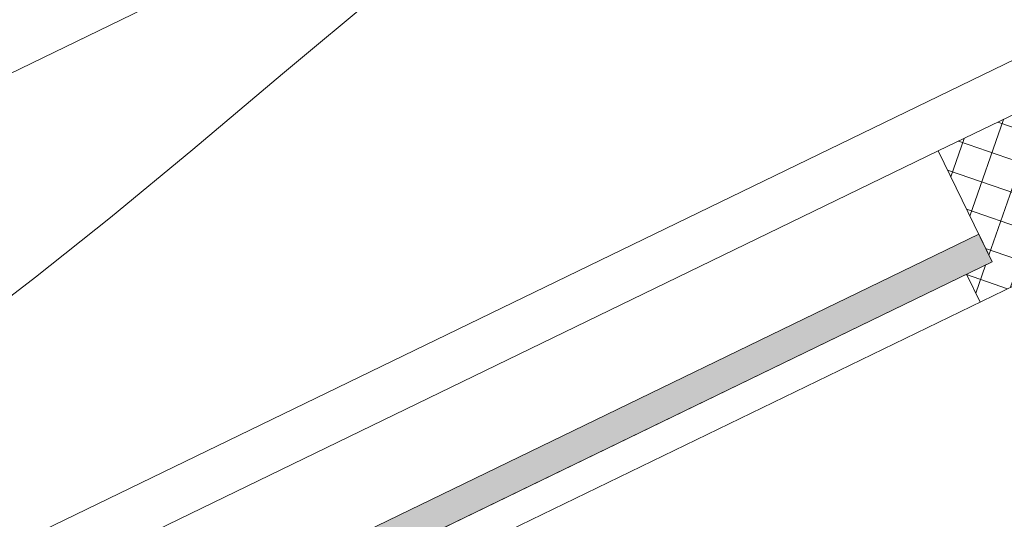
# Model space of a CAD drawing. Extents: x -26.8 to 68.7, y -61.2 to 35.1.
# Drawn here: x 57.8 to 61.8, y -4.8 to -2.8 of the extents above; entities that cross this region are included whole.
import ezdxf

# ---------------------------------------------------------------- set-up
doc = ezdxf.new("R2010")
doc.units = 0
doc.header["$LTSCALE"] = 0.1
doc.header["$MEASUREMENT"] = 0
doc.layers.get('0').update_dxf_attribs({"linetype": 'CONTINUOUS', "lineweight": 15})

msp = doc.modelspace()

# ---------------------------------------------------------------- hatches: boundary and pattern name
h = msp.add_hatch()
h.set_pattern_fill('ANSI37', color=8, angle=25.8783, style=0)
h.set_pattern_definition([(70.87829, (-38.01857, 29.39706), (-0.1181031, 0.040947), []), (160.87829, (-38.01857, 29.39706), (-0.040947, -0.1181031), [])])
h.paths.add_polyline_path([(62.4725, -0.2476), (61.5428, -0.6986), (61.3791, -0.3612), (61.2666, -0.4158), (61.6811, -1.2702), (62.6108, -0.8192, -0.624695), (63.3095, -2.2594), (63.6149, -2.8889), (62.1561, -3.5965), (61.9379, -3.1467), (61.5443, -3.3376), (61.7625, -3.7875), (61.6588, -3.8378), (61.7133, -3.9503), (63.7819, -2.9468), (63.4546, -2.272, 0.571429), (62.6907, -0.6975)])
msp.add_hatch(color=256).paths.add_polyline_path([(48.662, -10.0037), (61.7079, -3.675), (61.7625, -3.7875), (48.7165, -10.1162)])

# ---------------------------------------------------------------- linework, layer by layer
for p, q in [((60.7042, -1.6059), (47.6582, -7.9345)), ((63.7819, -2.9468), (46.7996, -11.185)), ((61.5443, -3.3376), (61.9379, -3.1467)), ((61.7625, -3.7875), (61.5443, -3.3376)), ((61.7133, -3.9503), (61.6588, -3.8378))]:
    msp.add_line(p, q)
at = {"color": 8}
for p, q in [((46.5522, -10.3885), (63.3095, -2.2594)), ((61.5443, -3.3376), (48.4983, -9.6663))]:
    msp.add_line(p, q, dxfattribs=at)
for points in [[(60.6016, -1.6585), (60.1817, -1.974), (59.7129, -2.3435), (59.2816, -2.694), (58.8863, -3.0251), (58.523, -3.3314), (58.1896, -3.6072), (57.8854, -3.8498), (57.6436, -4.0347)], [(61.7625, -3.7875), (55.2362, -6.9534)]]:
    msp.add_lwpolyline(points)
msp.add_lwpolyline([(48.662, -10.0037), (61.7079, -3.675), (61.7625, -3.7875), (48.7165, -10.1162)], close=True)

doc.saveas('drawing.dxf')
